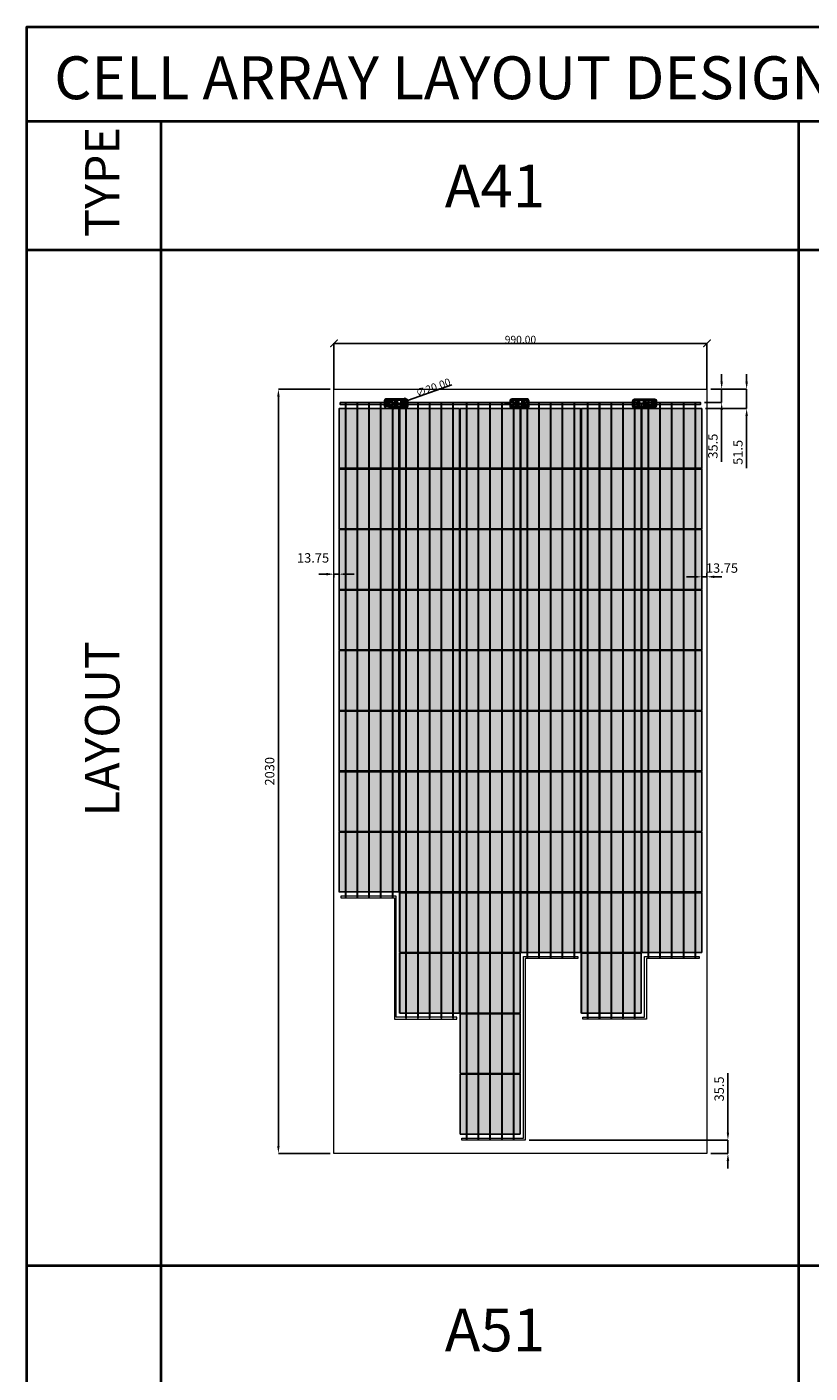
# Model space of a CAD drawing. Units: millimetres. Extents: x 387440 to 527360, y -72011 to -10881.
# Drawn here: x 411095 to 413174, y -24963 to -21388 of the extents above; entities that cross this region are included whole.
import ezdxf

# ---------------------------------------------------------------- set-up
doc = ezdxf.new("R2010")
doc.units = ezdxf.units.MM
doc.header["$MEASUREMENT"] = 0
doc.header["$PDMODE"] = 35
doc.layers.get('0').update_dxf_attribs({"lineweight": 0})
doc.layers.get('Defpoints').update_dxf_attribs({"color": 8, "lineweight": 0})
for name, color, linetype, lineweight in [('0-DIM-1-15', 122, 'Continuous', 5), ('0-PANEL', 4, 'Continuous', 0), ('0-SOLAR CELLS', 32, 'Continuous', 0), ('A-NOTE-10', 2, 'Continuous', 20), ('Gc_08_Title Block', 31, 'Continuous', 40)]:
    doc.layers.add(name, color=color, linetype=linetype, lineweight=lineweight)
doc.layers.add('Quote', color=7, linetype='Continuous')
doc.styles.add('NOTE', font='simplex.shx', dxfattribs={"width": 0.8})
doc.styles.get("Standard").update_dxf_attribs({"font": 'arial.ttf'})
doc.styles.add('TESTO', font='romans.shx', dxfattribs={"width": 0.9})
doc.dimstyles.new('Ecoprogetti 1_10', dxfattribs={"dimscale": 10, "dimtxt": 3, "dimasz": 3, "dimexe": 0, "dimexo": 1, "dimgap": 0.75, "dimtad": 1, "dimdsep": 46, "dimtxsty": 'TESTO', "dimcen": -3, "dimclrd": 256, "dimclre": 256, "dimclrt": 256, "dimadec": 0, "dimazin": 0, "dimtfac": 0.75, "dimtmove": 0, "dimatfit": 3, "dimfxl": 1, "dimarcsym": 0})
doc.dimstyles.new('ISO-25', dxfattribs={"dimtxt": 2.5, "dimasz": 0.04, "dimexe": 0.0625, "dimexo": 0.0625, "dimgap": 0.02, "dimtad": 1, "dimzin": 0, "dimdsep": 46, "dimtxsty": 'Standard', "dimblk1": 'ARCHTICK', "dimblk2": 'ARCHTICK', "dimsah": 1, "dimcen": 2.5, "dimclrt": 2, "dimadec": 0, "dimazin": 0, "dimtfac": 1, "dimtdec": 4, "dimtmove": 2, "dimatfit": 3, "dimldrblk": 'ARCHTICK', "dimfxl": 1, "dimtolj": 1, "dimtzin": 0, "dimarcsym": 0})

# ---------------------------------------------------------------- blocks, each defined once
blk = doc.blocks.new('*D1306')
at = {"layer": 'Defpoints', "color": 0, "transparency": 16777216}
for p in [(412900.3, -22349.7), (412883.5, -22385.2), (412939.5, -22385.2)]:
    blk.add_point(p, dxfattribs=at)
at = {"layer": 'Quote', "lineweight": -2, "transparency": 16777216}
for p, q in [((412939.5, -22329.7), (412939.5, -22309.7)), ((412910.3, -22349.7), (412939.5, -22349.7)), ((412939.5, -22349.7), (412939.5, -22385.2)), ((412893.5, -22385.2), (412939.5, -22385.2)), ((412939.5, -22405.2), (412939.5, -22543))]:
    blk.add_line(p, q, dxfattribs=at)
at = {"layer": 'Quote', "transparency": 16777216}
for points in [[(412936.2, -22329.7), (412942.8, -22329.7), (412939.5, -22349.7)], [(412936.2, -22405.2), (412942.8, -22405.2), (412939.5, -22385.2)]]:
    blk.add_solid(points, dxfattribs=at)
at = {"layer": 'Quote', "transparency": 16777216, "insert": (412919.5, -22501.2), "char_height": 25, "attachment_point": 5, "rotation": 90, "style": 'TESTO'}
blk.add_mtext('35.5', dxfattribs=at)
blk = doc.blocks.new('*D1307')
at = {"layer": 'Defpoints', "color": 0, "transparency": 16777216}
for p in [(412900.3, -22349.7), (412886.5, -22401.2), (413005.8, -22401.2)]:
    blk.add_point(p, dxfattribs=at)
at = {"layer": 'Quote', "lineweight": -2, "transparency": 16777216}
for p, q in [((413005.8, -22329.7), (413005.8, -22309.7)), ((412910.3, -22349.7), (413005.8, -22349.7)), ((413005.8, -22349.7), (413005.8, -22401.2)), ((412896.5, -22401.2), (413005.8, -22401.2)), ((413005.8, -22421.2), (413005.8, -22559.5))]:
    blk.add_line(p, q, dxfattribs=at)
at = {"layer": 'Quote', "transparency": 16777216}
for points in [[(413002.5, -22329.7), (413009.2, -22329.7), (413005.8, -22349.7)], [(413002.5, -22421.2), (413009.2, -22421.2), (413005.8, -22401.2)]]:
    blk.add_solid(points, dxfattribs=at)
at = {"layer": 'Quote', "transparency": 16777216, "insert": (412985.8, -22517.7), "char_height": 25, "attachment_point": 5, "rotation": 90, "style": 'TESTO'}
blk.add_mtext('51.5', dxfattribs=at)
blk = doc.blocks.new('*D1309')
at = {"layer": 'Defpoints', "color": 0, "transparency": 16777216}
for p in [(411762.8, -22349.7), (411910.3, -22349.7), (411910.3, -24379.7)]:
    blk.add_point(p, dxfattribs=at)
at = {"layer": 'Quote', "lineweight": -2, "transparency": 16777216}
for p, q in [((411900.3, -22349.7), (411762.8, -22349.7)), ((411762.8, -24359.7), (411762.8, -22369.7)), ((411900.3, -24379.7), (411762.8, -24379.7))]:
    blk.add_line(p, q, dxfattribs=at)
at = {"layer": 'Quote', "transparency": 16777216}
for points in [[(411759.5, -22369.7), (411766.1, -22369.7), (411762.8, -22349.7)], [(411759.5, -24359.7), (411766.1, -24359.7), (411762.8, -24379.7)]]:
    blk.add_solid(points, dxfattribs=at)
at = {"layer": 'Quote', "transparency": 16777216, "insert": (411742.8, -23364.7), "char_height": 25, "attachment_point": 5, "rotation": 90, "style": 'TESTO'}
blk.add_mtext('2030', dxfattribs=at)
blk = doc.blocks.new('*D1310')
at = {"layer": 'Defpoints', "color": 0, "transparency": 16777216}
for p in [(412418.3, -24344.2), (412956.1, -24344.2), (412900.3, -24379.7)]:
    blk.add_point(p, dxfattribs=at)
at = {"layer": 'Quote', "lineweight": -2, "transparency": 16777216}
for p, q in [((412956.1, -24324.2), (412956.1, -24166.6)), ((412428.3, -24344.2), (412956.1, -24344.2)), ((412956.1, -24379.7), (412956.1, -24344.2)), ((412910.3, -24379.7), (412956.1, -24379.7)), ((412956.1, -24399.7), (412956.1, -24419.7))]:
    blk.add_line(p, q, dxfattribs=at)
at = {"layer": 'Quote', "transparency": 16777216}
for points in [[(412952.8, -24324.2), (412959.5, -24324.2), (412956.1, -24344.2)], [(412952.8, -24399.7), (412959.5, -24399.7), (412956.1, -24379.7)]]:
    blk.add_solid(points, dxfattribs=at)
at = {"layer": 'Quote', "transparency": 16777216, "insert": (412936.1, -24208.4), "char_height": 25, "attachment_point": 5, "rotation": 90, "style": 'TESTO'}
blk.add_mtext('35.5', dxfattribs=at)
blk = doc.blocks.new('*D1311')
at = {"layer": 'Defpoints', "color": 0, "transparency": 16777216}
for p in [(411910.3, -22839.8), (411910.3, -22841.2), (411924, -22841.2)]:
    blk.add_point(p, dxfattribs=at)
at = {"layer": 'Quote', "lineweight": -2, "transparency": 16777216}
for p, q in [((411890.3, -22841.2), (411870.3, -22841.2)), ((411910.3, -22849.8), (411910.3, -22841.2)), ((411924, -22841.2), (411910.3, -22841.2)), ((411924, -22831.2), (411924, -22841.2)), ((411944, -22841.2), (411964, -22841.2))]:
    blk.add_line(p, q, dxfattribs=at)
at = {"layer": 'Quote', "transparency": 16777216}
for points in [[(411890.3, -22837.8), (411890.3, -22844.5), (411910.3, -22841.2)], [(411944, -22837.8), (411944, -22844.5), (411924, -22841.2)]]:
    blk.add_solid(points, dxfattribs=at)
at = {"layer": 'Quote', "transparency": 16777216, "insert": (411854.8, -22801.2), "char_height": 25, "attachment_point": 5, "style": 'TESTO'}
blk.add_mtext('13.75', dxfattribs=at)
blk = doc.blocks.new('*D1312')
at = {"layer": 'Defpoints', "color": 0, "transparency": 16777216}
for p in [(412886.5, -22848.2), (412900.3, -22848.2), (412900.3, -22848.2)]:
    blk.add_point(p, dxfattribs=at)
at = {"layer": 'Quote', "lineweight": -2, "transparency": 16777216}
for p, q in [((412900.3, -22838.2), (412900.3, -22848.2)), ((412866.5, -22848.2), (412846.5, -22848.2)), ((412886.5, -22858.2), (412886.5, -22848.2)), ((412886.5, -22848.2), (412900.3, -22848.2)), ((412920.3, -22848.2), (412940.3, -22848.2))]:
    blk.add_line(p, q, dxfattribs=at)
at = {"layer": 'Quote', "transparency": 16777216}
for points in [[(412866.5, -22844.9), (412866.5, -22851.6), (412886.5, -22848.2)], [(412920.3, -22844.9), (412920.3, -22851.6), (412900.3, -22848.2)]]:
    blk.add_solid(points, dxfattribs=at)
at = {"layer": 'Quote', "transparency": 16777216, "insert": (412940.3, -22828.2), "char_height": 25, "attachment_point": 5, "style": 'TESTO'}
blk.add_mtext('13.75', dxfattribs=at)
blk = doc.blocks.new('_ARCHTICK')
at = {"color": 0, "linetype": 'ByBlock', "const_width": 0.15}
blk.add_lwpolyline([(-0.5, -0.5), (0.5, 0.5)], dxfattribs=at)
blk = doc.blocks.new('*D1371')
at = {"color": 0, "lineweight": -2, "transparency": 16777216}
for p in [(412223.3, -22338.1), (412074.4, -22391.1)]:
    blk.add_line(p, (412093.2, -22384.4), dxfattribs=at)
at = {"layer": 'Defpoints', "color": 0, "transparency": 16777216}
for p in [(412074.4, -22391.1), (412093.2, -22384.4)]:
    blk.add_point(p, dxfattribs=at)
at = {"color": 0, "lineweight": -2, "transparency": 16777216, "xscale": 20, "yscale": 20, "zscale": 20}
for p, rotation in [((412074.4, -22391.1), 19.58690548182969), ((412093.2, -22384.4), 199.5869054818297)]:
    blk.add_blockref('_ARCHTICK', p, dxfattribs=dict(at, rotation=rotation))
at = {"color": 2, "transparency": 16777216, "insert": (412173.8, -22345.1), "char_height": 20, "attachment_point": 5, "rotation": 19.5869}
blk.add_mtext('\\A1;{\\Fromans|c0;∅20.00}', dxfattribs=at)
blk = doc.blocks.new('*D1372')
at = {"color": 0, "lineweight": -2, "transparency": 16777216}
for p, q in [((411910.3, -22349.7), (411910.3, -22228)), ((412900.3, -22228.1), (411910.3, -22228.1)), ((412900.3, -22349.7), (412900.3, -22228))]:
    blk.add_line(p, q, dxfattribs=at)
at = {"layer": 'Defpoints', "color": 0, "transparency": 16777216}
for p in [(411910.3, -22228.1), (411910.3, -22349.7), (412900.3, -22349.7)]:
    blk.add_point(p, dxfattribs=at)
at = {"color": 0, "lineweight": -2, "transparency": 16777216, "xscale": 20, "yscale": 20, "zscale": 20, "rotation": 180}
blk.add_blockref('_ARCHTICK', (411910.3, -22228.1), dxfattribs=at)
at = {"color": 0, "lineweight": -2, "transparency": 16777216, "xscale": 20, "yscale": 20, "zscale": 20}
blk.add_blockref('_ARCHTICK', (412900.3, -22228.1), dxfattribs=at)
at = {"color": 2, "transparency": 16777216, "insert": (412405.3, -22218.1), "char_height": 20, "attachment_point": 5}
blk.add_mtext('\\A1;{\\Fromans|c0;990.00}', dxfattribs=at)
blk = doc.blocks.new('solar cell-01')
at = {"true_color": 0x2776bb, "transparency": 33554559}
h = blk.add_hatch(color=152, dxfattribs=at)
h.dxf.hatch_style = 1
h.paths.add_polyline_path([(0, -159), (-159, -159), (-159, 0), (0, 0)])
at = {"layer": '0-SOLAR CELLS'}
blk.add_lwpolyline([(0, -159), (-159, -159), (-159, 0), (0, 0)], close=True, dxfattribs=at)
blk = doc.blocks.new('solar cell-00')
at = {"layer": '0-DIM-1-15'}
blk.add_blockref('solar cell-01', (0, 0), dxfattribs=at)

msp = doc.modelspace()

# ---------------------------------------------------------------- linework, layer by layer
for p, q in [((412055.408, -22392.702), (412043.574, -22392.654)), ((412055.385, -22382.22), (412043.619, -22382.246)), ((412064.003, -22390.616), (412057.902, -22390.606)), ((412064.027, -22384.452), (412057.912, -22384.442)), ((412082.555, -22389.349), (412082.553, -22391.001)), ((412365.75, -22386.467), (412365.75, -22388.032)), ((412374.791, -22388.012), (412374.791, -22386.466)), ((412385.451, -22390.696), (412379.349, -22390.685)), ((412385.474, -22384.531), (412379.359, -22384.522)), ((412404.002, -22389.428), (412404, -22391.08)), ((412725.502, -22389.428), (412725.5, -22391.08)), ((412745.917, -22384.531), (412752.032, -22384.522)), ((412745.94, -22390.696), (412752.042, -22390.685)), ((412754.535, -22392.781), (412766.369, -22392.733)), ((412754.558, -22382.3), (412766.324, -22382.325))]:
    msp.add_line(p, q)
for points in [[(412060.808, -22375.691), (412048.132, -22375.691, 0.32270939), (412043.629, -22379.962), (412043.566, -22394.531, 0.33673567), (412048.7, -22399.349), (412060.266, -22399.305)], [(412055.829, -22378.946), (412045.798, -22379, 0.32149009), (412043.626, -22380.697)], [(412103.101, -22399.195, 0.36496397), (412107.156, -22394.877), (412107.16, -22380.475, 0.37680199), (412102.267, -22375.656), (412060.808, -22375.691, 0.40342869), (412055.382, -22380.9), (412055.412, -22394.499, 0.41966793), (412060.266, -22399.305), (412103.101, -22399.195)], [(412101.626, -22377.881), (412060.957, -22377.788, 0.38259866), (412057.918, -22380.727), (412057.896, -22394.308, 0.34429899), (412060.589, -22397.265), (412102.054, -22397.192, 0.30155953), (412104.719, -22394.529), (412104.797, -22380.602, 0.42206175), (412101.626, -22377.881)], [(412057.917, -22380.997), (412061.827, -22380.986, 0.4071078), (412062.49, -22380.307), (412062.496, -22377.792)], [(412078.289, -22380.009), (412064.701, -22380.009, 0.39587929), (412064.041, -22380.537), (412063.988, -22394.679, 0.40062362), (412064.592, -22395.162), (412078.289, -22395.162)], [(412088.6, -22380.023), (412102.198, -22379.968, -0.30470887), (412102.689, -22380.459), (412102.581, -22394.587, -0.35673677), (412101.938, -22395.174), (412088.6, -22395.174)], [(412104.797, -22380.602, -0.21232859), (412101.626, -22377.881)], [(412424.548, -22399.274, 0.36496397), (412428.603, -22394.956), (412428.607, -22380.554, 0.37680199), (412423.714, -22375.735), (412382.255, -22375.77, 0.40342869), (412376.829, -22380.979), (412376.859, -22394.578, 0.41966793), (412381.713, -22399.384), (412424.548, -22399.274)], [(412423.073, -22377.96), (412382.404, -22377.868, 0.38259866), (412379.365, -22380.806), (412379.343, -22394.387, 0.34429899), (412382.036, -22397.344), (412423.501, -22397.271, 0.30155953), (412426.166, -22394.608), (412426.244, -22380.681, 0.42206175), (412423.073, -22377.96)], [(412379.364, -22381.076), (412383.274, -22381.065, 0.4071078), (412383.937, -22380.386), (412383.943, -22377.871)], [(412399.736, -22380.088), (412386.148, -22380.088, 0.39587929), (412385.488, -22380.616), (412385.435, -22394.758, 0.40062362), (412386.039, -22395.241), (412399.736, -22395.241)], [(412410.047, -22380.102), (412423.645, -22380.047, -0.30470887), (412424.136, -22380.538), (412424.028, -22394.666, -0.35673677), (412423.385, -22395.253), (412410.047, -22395.253)], [(412426.244, -22380.681, -0.21232859), (412423.073, -22377.96)], [(412706.842, -22399.274, -0.36496397), (412702.788, -22394.956), (412702.784, -22380.554, -0.37680199), (412707.677, -22375.735), (412749.136, -22375.77, -0.40342869), (412754.561, -22380.979), (412754.532, -22394.578, -0.41966793), (412749.678, -22399.384), (412706.842, -22399.274)], [(412708.318, -22377.96), (412748.986, -22377.868, -0.38259866), (412752.026, -22380.806), (412752.048, -22394.387, -0.34429899), (412749.354, -22397.344), (412707.889, -22397.271, -0.30155953), (412705.225, -22394.608), (412705.146, -22380.681, -0.42206175), (412708.318, -22377.96)], [(412705.146, -22380.681, 0.21232859), (412708.318, -22377.96)], [(412721.344, -22380.102), (412707.745, -22380.047, 0.30470887), (412707.254, -22380.538), (412707.362, -22394.666, 0.35673677), (412708.005, -22395.253), (412721.344, -22395.253)], [(412731.655, -22380.088), (412745.242, -22380.088, -0.39587929), (412745.902, -22380.616), (412745.955, -22394.758, -0.40062362), (412745.351, -22395.241), (412731.655, -22395.241)], [(412752.026, -22381.076), (412748.116, -22381.065, -0.4071078), (412747.453, -22380.386), (412747.447, -22377.871)], [(412749.136, -22375.77), (412761.811, -22375.77, -0.32270939), (412766.314, -22380.041), (412766.378, -22394.61, -0.33673567), (412761.244, -22399.428), (412749.678, -22399.384)], [(412754.114, -22379.025), (412764.145, -22379.079, -0.32149009), (412766.317, -22380.777)], [(412055.647, -22396.002), (412046.093, -22396.162, -0.33890846), (412043.567, -22394.266)], [(412057.896, -22394.087), (412061.564, -22394.093, -0.39905282), (412062.519, -22394.959), (412062.523, -22397.262)], [(412104.719, -22394.529, 0.29040611), (412102.054, -22397.192)], [(412379.343, -22394.166), (412383.011, -22394.172, -0.39905282), (412383.966, -22395.038), (412383.97, -22397.341)], [(412426.166, -22394.608, 0.29040611), (412423.501, -22397.271)], [(412705.225, -22394.608, -0.29040611), (412707.889, -22397.271)], [(412752.047, -22394.166), (412748.38, -22394.172, 0.39905282), (412747.425, -22395.038), (412747.421, -22397.341)], [(412754.296, -22396.081), (412763.851, -22396.242, 0.33890846), (412766.376, -22394.345)]]:
    msp.add_lwpolyline(points, format="xyb")
for points in [[(412088.6, -22379.504), (412078.289, -22379.504), (412078.289, -22395.46), (412088.6, -22395.46)], [(412087.628, -22379.77), (412079.262, -22379.77), (412079.262, -22395.297), (412087.628, -22395.297)], [(412410.047, -22379.583), (412399.736, -22379.583), (412399.736, -22395.539), (412410.047, -22395.539)], [(412409.075, -22379.85), (412400.709, -22379.85), (412400.709, -22395.376), (412409.075, -22395.376)], [(412721.344, -22379.583), (412731.655, -22379.583), (412731.655, -22395.539), (412721.344, -22395.539)], [(412722.315, -22379.85), (412730.681, -22379.85), (412730.681, -22395.376), (412722.315, -22395.376)], [(412075.988, -22383.019), (412070.034, -22383.019), (412070.034, -22391.954), (412075.988, -22391.954)], [(412077.927, -22383.294), (412076.606, -22383.294), (412076.606, -22391.924), (412077.927, -22391.924)], [(412088.8, -22383.293), (412090.066, -22383.293), (412090.066, -22391.959), (412088.8, -22391.959)], [(412090.647, -22383.09), (412096.563, -22383.09), (412096.563, -22391.983), (412090.647, -22391.983)], [(412397.435, -22383.098), (412391.481, -22383.098), (412391.481, -22392.033), (412397.435, -22392.033)], [(412399.374, -22383.373), (412398.053, -22383.373), (412398.053, -22392.003), (412399.374, -22392.003)], [(412410.247, -22383.372), (412411.513, -22383.372), (412411.513, -22392.038), (412410.247, -22392.038)], [(412412.094, -22383.169), (412418.01, -22383.169), (412418.01, -22392.062), (412412.094, -22392.062)], [(412719.296, -22383.169), (412713.381, -22383.169), (412713.381, -22392.062), (412719.296, -22392.062)], [(412721.143, -22383.372), (412719.878, -22383.372), (412719.878, -22392.038), (412721.143, -22392.038)], [(412732.017, -22383.373), (412733.337, -22383.373), (412733.337, -22392.003), (412732.017, -22392.003)], [(412733.956, -22383.098), (412739.91, -22383.098), (412739.91, -22392.033), (412733.956, -22392.033)]]:
    msp.add_lwpolyline(points, close=True)
for points in [[(412050.711, -22384.879), (412049.54, -22384.879), (412049.54, -22387.024), (412047.531, -22387.024), (412047.531, -22388.037), (412049.56, -22388.037), (412049.56, -22390.28), (412050.711, -22390.28), (412050.711, -22388.037), (412052.798, -22388.037), (412052.798, -22387.024), (412050.711, -22387.024), (412050.711, -22384.879)], [(412081.717, -22390.182), (412084.737, -22390.157)], [(412084.13, -22391.081), (412084.137, -22389.255), (412082.554, -22390.175), (412084.13, -22391.081)], [(412376.841, -22386.466), (412363.567, -22386.467), (412363.567, -22388.037), (412376.845, -22388.007)], [(412403.164, -22390.261), (412406.184, -22390.236)], [(412405.577, -22391.16), (412405.585, -22389.334), (412404.001, -22390.254), (412405.577, -22391.16)], [(412724.664, -22390.261), (412727.684, -22390.236)], [(412727.077, -22391.16), (412727.085, -22389.334), (412725.501, -22390.254), (412727.077, -22391.16)], [(412759.232, -22387.103), (412760.403, -22387.103), (412762.412, -22387.103), (412762.412, -22388.116), (412760.384, -22388.116), (412759.232, -22388.116), (412757.145, -22388.116), (412757.145, -22387.103), (412759.232, -22387.103)], [(411928.294, -23696.242), (411928.294, -23701.242), (412070.775, -23701.242), (412070.775, -24022.742), (412236.525, -24022.742), (412236.525, -24017.742), (412075.775, -24017.742), (412075.775, -23696.242), (411928.294, -23696.242)], [(412249.794, -24344.242), (412249.794, -24339.242), (412413.275, -24339.242), (412413.275, -23856.992), (412558.025, -23856.992), (412558.025, -23861.992), (412418.275, -23861.992), (412418.275, -24344.242), (412249.794, -24344.242)], [(412571.294, -24022.742), (412571.294, -24017.742), (412734.775, -24017.742), (412734.775, -23856.992), (412879.525, -23856.992), (412879.525, -23861.992), (412739.775, -23861.992), (412739.775, -24022.742), (412571.294, -24022.742)]]:
    msp.add_lwpolyline(points)
for centre, radius in [((412065.48, -22381.217), 0.872), ((412101.05, -22381.382), 0.825), ((412386.927, -22381.296), 0.872), ((412422.497, -22381.461), 0.825), ((412708.893, -22381.461), 0.825), ((412744.463, -22381.296), 0.872), ((412050.218, -22387.589), 3.642), ((412065.48, -22393.661), 0.902), ((412083.498, -22387.455), 0.996), ((412101.075, -22393.585), 0.79), ((412386.927, -22393.74), 0.902), ((412404.945, -22387.534), 0.996), ((412422.522, -22393.664), 0.79), ((412708.869, -22393.664), 0.79), ((412726.445, -22387.534), 0.996), ((412744.463, -22393.74), 0.902), ((412759.725, -22387.668), 3.642)]:
    msp.add_circle(centre, radius)
at = {"layer": '0-PANEL'}
msp.add_lwpolyline([(411910.275, -22349.742), (412900.275, -22349.742), (412900.275, -24379.742), (411910.275, -24379.742)], close=True, dxfattribs=at)
at = {"layer": 'Gc_08_Title Block'}
for p, q in [((422010.83, -21639.042), (411095.256, -21639.042)), ((411450.297, -21639.042), (411450.297, -27715.402)), ((413144.143, -27715.402), (413144.143, -21639.042)), ((422010.83, -21980.481), (411095.256, -21980.481)), ((411095.256, -24677.222), (422010.83, -24677.222))]:
    msp.add_line(p, q, dxfattribs=at)
at = {"layer": 'Gc_08_Title Block', "ltscale": 0.2}
msp.add_lwpolyline([(422010.83, -21387.712), (422010.83, -28324.078), (411095.256, -28324.078), (411095.256, -21387.712)], close=True, dxfattribs=at)
at = {"layer": 'Quote'}
for points in [[(411924.025, -22559.992), (412082.775, -22559.992), (412082.775, -22401.242), (411924.025, -22401.242)], [(411926.433, -22385.242), (412079.775, -22385.242), (412079.775, -22390.242), (411926.433, -22390.242)], [(411940.55, -22387.742), (411941.45, -22387.742), (411941.45, -23698.742), (411940.55, -23698.742)], [(411971.75, -22387.742), (411972.65, -22387.742), (411972.65, -23698.742), (411971.75, -23698.742)], [(412002.95, -22387.742), (412003.85, -22387.742), (412003.85, -23698.742), (412002.95, -23698.742)], [(412034.15, -22387.742), (412035.05, -22387.742), (412035.05, -23698.742), (412034.15, -23698.742)], [(412065.35, -22387.742), (412066.25, -22387.742), (412066.25, -23698.742), (412065.35, -23698.742)], [(412084.775, -22559.992), (412243.525, -22559.992), (412243.525, -22401.242), (412084.775, -22401.242)], [(412087.775, -22385.242), (412401.275, -22385.242), (412401.275, -22390.242), (412087.775, -22390.242)], [(412101.3, -22387.742), (412102.2, -22387.742), (412102.2, -24020.242), (412101.3, -24020.242)], [(412132.5, -22387.742), (412133.4, -22387.742), (412133.4, -24020.242), (412132.5, -24020.242)], [(412163.7, -22387.742), (412164.6, -22387.742), (412164.6, -24020.242), (412163.7, -24020.242)], [(412194.9, -22387.742), (412195.8, -22387.742), (412195.8, -24020.242), (412194.9, -24020.242)], [(412226.1, -22387.742), (412227, -22387.742), (412227, -24020.242), (412226.1, -24020.242)], [(412245.525, -22559.992), (412404.275, -22559.992), (412404.275, -22401.242), (412245.525, -22401.242)], [(412262.05, -22387.742), (412262.95, -22387.742), (412262.95, -24342.418), (412262.05, -24342.418)], [(412293.25, -22387.742), (412294.15, -22387.742), (412294.15, -24342.418), (412293.25, -24342.418)], [(412324.45, -22387.742), (412325.35, -22387.742), (412325.35, -24342.418), (412324.45, -24342.418)], [(412355.65, -22387.742), (412356.55, -22387.742), (412356.55, -24342.418), (412355.65, -24342.418)], [(412386.85, -22387.742), (412387.75, -22387.742), (412387.75, -24342.418), (412386.85, -24342.418)], [(412406.275, -22559.992), (412565.025, -22559.992), (412565.025, -22401.242), (412406.275, -22401.242)], [(412409.275, -22385.242), (412722.775, -22385.242), (412722.775, -22390.242), (412409.275, -22390.242)], [(412422.8, -22387.742), (412423.7, -22387.742), (412423.7, -23859.492), (412422.8, -23859.492)], [(412454, -22387.742), (412454.9, -22387.742), (412454.9, -23859.492), (412454, -23859.492)], [(412485.2, -22387.742), (412486.1, -22387.742), (412486.1, -23859.492), (412485.2, -23859.492)], [(412516.4, -22387.742), (412517.3, -22387.742), (412517.3, -23859.492), (412516.4, -23859.492)], [(412547.6, -22387.742), (412548.5, -22387.742), (412548.5, -23859.492), (412547.6, -23859.492)], [(412567.025, -22559.992), (412725.775, -22559.992), (412725.775, -22401.242), (412567.025, -22401.242)], [(412583.55, -22387.742), (412584.45, -22387.742), (412584.45, -24020.242), (412583.55, -24020.242)], [(412614.75, -22387.742), (412615.65, -22387.742), (412615.65, -24020.242), (412614.75, -24020.242)], [(412645.95, -22387.742), (412646.85, -22387.742), (412646.85, -24020.242), (412645.95, -24020.242)], [(412677.15, -22387.742), (412678.05, -22387.742), (412678.05, -24020.242), (412677.15, -24020.242)], [(412708.35, -22387.742), (412709.25, -22387.742), (412709.25, -24020.242), (412708.35, -24020.242)], [(412727.775, -22559.992), (412886.525, -22559.992), (412886.525, -22401.242), (412727.775, -22401.242)], [(412730.183, -22385.242), (412883.525, -22385.242), (412883.525, -22390.242), (412730.183, -22390.242)], [(412744.3, -22387.742), (412745.2, -22387.742), (412745.2, -23859.492), (412744.3, -23859.492)], [(412775.5, -22387.742), (412776.4, -22387.742), (412776.4, -23859.492), (412775.5, -23859.492)], [(412806.7, -22387.742), (412807.6, -22387.742), (412807.6, -23859.492), (412806.7, -23859.492)], [(412837.9, -22387.742), (412838.8, -22387.742), (412838.8, -23859.492), (412837.9, -23859.492)], [(412869.1, -22387.742), (412870, -22387.742), (412870, -23859.492), (412869.1, -23859.492)], [(411924.025, -22720.742), (412082.775, -22720.742), (412082.775, -22561.992), (411924.025, -22561.992)], [(412084.775, -22720.742), (412243.525, -22720.742), (412243.525, -22561.992), (412084.775, -22561.992)], [(412245.525, -22720.742), (412404.275, -22720.742), (412404.275, -22561.992), (412245.525, -22561.992)], [(412406.275, -22720.742), (412565.025, -22720.742), (412565.025, -22561.992), (412406.275, -22561.992)], [(412567.025, -22720.742), (412725.775, -22720.742), (412725.775, -22561.992), (412567.025, -22561.992)], [(412727.775, -22720.742), (412886.525, -22720.742), (412886.525, -22561.992), (412727.775, -22561.992)], [(411924.025, -22881.492), (412082.775, -22881.492), (412082.775, -22722.742), (411924.025, -22722.742)], [(412084.775, -22881.492), (412243.525, -22881.492), (412243.525, -22722.742), (412084.775, -22722.742)], [(412245.525, -22881.492), (412404.275, -22881.492), (412404.275, -22722.742), (412245.525, -22722.742)], [(412406.275, -22881.492), (412565.025, -22881.492), (412565.025, -22722.742), (412406.275, -22722.742)], [(412567.025, -22881.492), (412725.775, -22881.492), (412725.775, -22722.742), (412567.025, -22722.742)], [(412727.775, -22881.492), (412886.525, -22881.492), (412886.525, -22722.742), (412727.775, -22722.742)], [(411924.025, -23042.242), (412082.775, -23042.242), (412082.775, -22883.492), (411924.025, -22883.492)], [(412084.775, -23042.242), (412243.525, -23042.242), (412243.525, -22883.492), (412084.775, -22883.492)], [(412245.525, -23042.242), (412404.275, -23042.242), (412404.275, -22883.492), (412245.525, -22883.492)], [(412406.275, -23042.242), (412565.025, -23042.242), (412565.025, -22883.492), (412406.275, -22883.492)], [(412567.025, -23042.242), (412725.775, -23042.242), (412725.775, -22883.492), (412567.025, -22883.492)], [(412727.775, -23042.242), (412886.525, -23042.242), (412886.525, -22883.492), (412727.775, -22883.492)], [(411924.025, -23202.992), (412082.775, -23202.992), (412082.775, -23044.242), (411924.025, -23044.242)], [(412084.775, -23202.992), (412243.525, -23202.992), (412243.525, -23044.242), (412084.775, -23044.242)], [(412245.525, -23202.992), (412404.275, -23202.992), (412404.275, -23044.242), (412245.525, -23044.242)], [(412406.275, -23202.992), (412565.025, -23202.992), (412565.025, -23044.242), (412406.275, -23044.242)], [(412567.025, -23202.992), (412725.775, -23202.992), (412725.775, -23044.242), (412567.025, -23044.242)], [(412727.775, -23202.992), (412886.525, -23202.992), (412886.525, -23044.242), (412727.775, -23044.242)], [(411924.025, -23363.742), (412082.775, -23363.742), (412082.775, -23204.992), (411924.025, -23204.992)], [(412084.775, -23363.742), (412243.525, -23363.742), (412243.525, -23204.992), (412084.775, -23204.992)], [(412245.525, -23363.742), (412404.275, -23363.742), (412404.275, -23204.992), (412245.525, -23204.992)], [(412406.275, -23363.742), (412565.025, -23363.742), (412565.025, -23204.992), (412406.275, -23204.992)], [(412567.025, -23363.742), (412725.775, -23363.742), (412725.775, -23204.992), (412567.025, -23204.992)], [(412727.775, -23363.742), (412886.525, -23363.742), (412886.525, -23204.992), (412727.775, -23204.992)], [(411924.025, -23524.492), (412082.775, -23524.492), (412082.775, -23365.742), (411924.025, -23365.742)], [(412084.775, -23524.492), (412243.525, -23524.492), (412243.525, -23365.742), (412084.775, -23365.742)], [(412245.525, -23524.492), (412404.275, -23524.492), (412404.275, -23365.742), (412245.525, -23365.742)], [(412406.275, -23524.492), (412565.025, -23524.492), (412565.025, -23365.742), (412406.275, -23365.742)], [(412567.025, -23524.492), (412725.775, -23524.492), (412725.775, -23365.742), (412567.025, -23365.742)], [(412727.775, -23524.492), (412886.525, -23524.492), (412886.525, -23365.742), (412727.775, -23365.742)], [(411924.025, -23685.242), (412082.775, -23685.242), (412082.775, -23526.492), (411924.025, -23526.492)], [(412084.775, -23685.242), (412243.525, -23685.242), (412243.525, -23526.492), (412084.775, -23526.492)], [(412245.525, -23685.242), (412404.275, -23685.242), (412404.275, -23526.492), (412245.525, -23526.492)], [(412406.275, -23685.242), (412565.025, -23685.242), (412565.025, -23526.492), (412406.275, -23526.492)], [(412567.025, -23685.242), (412725.775, -23685.242), (412725.775, -23526.492), (412567.025, -23526.492)], [(412727.775, -23685.242), (412886.525, -23685.242), (412886.525, -23526.492), (412727.775, -23526.492)], [(412084.775, -23845.992), (412243.525, -23845.992), (412243.525, -23687.242), (412084.775, -23687.242)], [(412245.525, -23845.992), (412404.275, -23845.992), (412404.275, -23687.242), (412245.525, -23687.242)], [(412406.275, -23845.992), (412565.025, -23845.992), (412565.025, -23687.242), (412406.275, -23687.242)], [(412567.025, -23845.992), (412725.775, -23845.992), (412725.775, -23687.242), (412567.025, -23687.242)], [(412727.775, -23845.992), (412886.525, -23845.992), (412886.525, -23687.242), (412727.775, -23687.242)], [(412084.775, -24006.742), (412243.525, -24006.742), (412243.525, -23847.992), (412084.775, -23847.992)], [(412245.525, -24006.742), (412404.275, -24006.742), (412404.275, -23847.992), (412245.525, -23847.992)], [(412567.025, -24006.742), (412725.775, -24006.742), (412725.775, -23847.992), (412567.025, -23847.992)], [(412245.525, -24167.492), (412404.275, -24167.492), (412404.275, -24008.742), (412245.525, -24008.742)], [(412245.525, -24328.242), (412404.275, -24328.242), (412404.275, -24169.492), (412245.525, -24169.492)]]:
    msp.add_lwpolyline(points, close=True, dxfattribs=at)
for centre in [(412083.775, -22387.742), (412405.275, -22387.742), (412726.775, -22387.742)]:
    msp.add_circle(centre, 10, dxfattribs=at)

# ---------------------------------------------------------------- block references
at = {"layer": '0-SOLAR CELLS'}
for p in [(412082.775, -22401.242), (412243.525, -22401.242), (412404.275, -22401.242), (412565.025, -22401.242), (412725.775, -22401.242), (412886.525, -22401.242), (412082.775, -22561.992), (412243.525, -22561.992), (412404.275, -22561.992), (412565.025, -22561.992), (412725.775, -22561.992), (412886.525, -22561.992), (412082.775, -22722.742), (412243.525, -22722.742), (412404.275, -22722.742), (412565.025, -22722.742), (412725.775, -22722.742), (412886.525, -22722.742), (412082.775, -22883.492), (412243.525, -22883.492), (412404.275, -22883.492), (412565.025, -22883.492), (412725.775, -22883.492), (412886.525, -22883.492), (412082.775, -23044.242), (412243.525, -23044.242), (412404.275, -23044.242), (412565.025, -23044.242), (412725.775, -23044.242), (412886.525, -23044.242), (412082.775, -23204.992), (412243.525, -23204.992), (412404.275, -23204.992), (412565.025, -23204.992), (412725.775, -23204.992), (412886.525, -23204.992), (412082.775, -23365.742), (412243.525, -23365.742), (412404.275, -23365.742), (412565.025, -23365.742), (412725.775, -23365.742), (412886.525, -23365.742), (412082.775, -23526.492), (412243.525, -23526.492), (412404.275, -23526.492), (412565.025, -23526.492), (412725.775, -23526.492), (412886.525, -23526.492), (412243.525, -23687.242), (412404.275, -23687.242), (412565.025, -23687.242), (412725.775, -23687.242), (412886.525, -23687.242), (412243.525, -23847.992), (412404.275, -23847.992), (412725.775, -23847.992), (412404.275, -24008.742), (412404.275, -24169.492)]:
    msp.add_blockref('solar cell-00', p, dxfattribs=at)

# ---------------------------------------------------------------- texts
at = {"layer": 'A-NOTE-10', "char_height": 113.80704, "width": 5047.42267, "attachment_point": 4, "style": 'NOTE'}
for s, insert in [('{\\fArial|b0|i0|c0|p34;CELL ARRAY LAYOUT DESIGNS}', (411167.567, -21522.728)), ('{\\fArial|b0|i0|c0|p34;A41}', (412204.449, -21810.379)), ('{\\fArial|b0|i0|c0|p34;A51}', (412204.449, -24848.559))]:
    msp.add_mtext(s, dxfattribs=dict(at, insert=insert))
at = {"layer": 'A-NOTE-10', "char_height": 91.04564, "width": 4037.93814, "attachment_point": 4, "rotation": 90, "style": 'NOTE'}
for s, insert in [('{\\fArial|b0|i0|c0|p34;TYPE}', (411295.079, -21945.639)), ('{\\fArial|b0|i0|c0|p34;LAYOUT}', (411295.079, -23484.265))]:
    msp.add_mtext(s, dxfattribs=dict(at, insert=insert))

# ---------------------------------------------------------------- dimensions: what is measured, and where the dimension line sits
dim = msp.add_linear_dim(base=(411910.275, -22228.073), p1=(412900.275, -22349.742), p2=(411910.275, -22349.742), text='{\\Fromans|c0;<>}', dimstyle='ISO-25', override={"dimtxt": 20, "dimasz": 20})
dim.commit()
dim.dimension.update_dxf_attribs({"geometry": '*D1372', "text_midpoint": (412405.275, -22218.053)})
dim = msp.add_diameter_dim_2p(p1=(412074.354, -22391.094), p2=(412093.197, -22384.389), text='{\\Fromans|c0;<>}', dimstyle='ISO-25', override={"dimtxt": 20, "dimasz": 20})
dim.commit()
dim.dimension.update_dxf_attribs({"geometry": '*D1371', "text_midpoint": (412173.751, -22345.09)})
at = {"layer": 'Quote'}
for base, p1, p2, picture, middle in [((412939.485, -22385.242), (412900.275, -22349.742), (412883.525, -22385.242), '*D1306', (412939.485, -22501.201)), ((413005.836, -22401.242), (412900.275, -22349.742), (412886.525, -22401.242), '*D1307', (413005.836, -22517.737)), ((412956.12, -24344.242), (412900.27, -24379.742), (412418.275, -24344.242), '*D1310', (412956.12, -24208.38))]:
    dim = msp.add_linear_dim(base=base, p1=p1, p2=p2, angle=90, dimstyle='Ecoprogetti 1_10', override={"dimtxt": 2.5, "dimasz": 2}, dxfattribs=at)
    dim.commit()
    dim.dimension.update_dxf_attribs({"geometry": picture, "text_midpoint": middle, "dimtype": 160})
dim = msp.add_linear_dim(base=(411762.807, -22349.742), p1=(411910.27, -24379.742), p2=(411910.265, -22349.742), angle=90, dimstyle='Ecoprogetti 1_10', override={"dimtxt": 2.5, "dimasz": 2}, dxfattribs=at)
dim.commit()
dim.dimension.update_dxf_attribs({"geometry": '*D1309', "text_midpoint": (411742.807, -23364.742)})
for base, p1, p2, override, picture, middle in [((411910.275, -22841.168), (411924.025, -22841.168), (411910.275, -22839.776), {"dimtxt": 2.5, "dimasz": 2, "dimtix": 1, "dimtmove": 1}, '*D1311', (411854.83, -22821.168)), ((412900.275, -22848.242), (412886.525, -22848.242), (412900.275, -22848.242), {"dimtxt": 2.5, "dimasz": 2, "dimtmove": 1}, '*D1312', (412940.28, -22848.242))]:
    dim = msp.add_linear_dim(base=base, p1=p1, p2=p2, dimstyle='Ecoprogetti 1_10', override=override, dxfattribs=at)
    dim.commit()
    dim.dimension.update_dxf_attribs({"geometry": picture, "text_midpoint": middle, "dimtype": 160})

doc.saveas('drawing.dxf')
